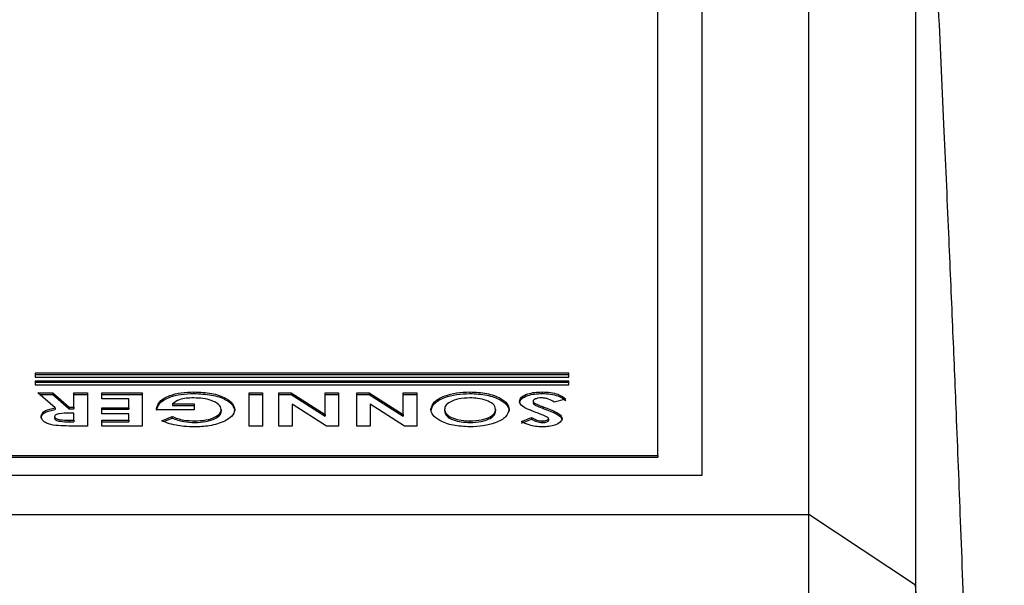
# Model space of a CAD drawing. Extents: x 8533 to 26591, y -1174 to 13613.
# Drawn here: x 23145 to 23150, y 12724 to 12728 of the extents above; entities that cross this region are included whole.
import ezdxf

# ---------------------------------------------------------------- set-up
doc = ezdxf.new("R2010")
doc.units = 0
doc.header["$LTSCALE"] = 10
doc.layers.add('Sonniger opisy', color=255, linetype='CONTINUOUS')

msp = doc.modelspace()

# ---------------------------------------------------------------- linework, layer by layer
at = {"layer": 'Sonniger opisy', "color": 7, "linetype": 'Continuous'}
for p, q in [((23149.0036, 12724.7484), (23149.0036, 12730.709)), ((23148.4035, 12724.9691), (23148.4035, 12730.4856)), ((23148.1535, 12725.0794), (23148.1535, 12730.3752)), ((23149.6035, 12730.109), (23149.6035, 12724.3504)), ((23147.6535, 12725.5428), (23144.6535, 12725.5428)), ((23144.6535, 12725.5428), (23144.6535, 12725.5207)), ((23147.6535, 12725.5338), (23144.6535, 12725.5338)), ((23144.6535, 12725.5207), (23147.6535, 12725.5207)), ((23147.6535, 12725.4986), (23144.6535, 12725.4986)), ((23144.6535, 12725.4986), (23144.6535, 12725.4766)), ((23147.6535, 12725.4897), (23144.6535, 12725.4897)), ((23147.6535, 12725.5207), (23147.6535, 12725.5428)), ((23147.6535, 12725.4766), (23147.6535, 12725.4986)), ((23144.6535, 12725.4766), (23147.6535, 12725.4766)), ((23145.5459, 12725.4372), (23145.5459, 12725.4283)), ((23147.0968, 12725.4372), (23147.0968, 12725.4283)), ((23147.5039, 12725.4372), (23147.5039, 12725.4283)), ((23144.6671, 12725.4324), (23144.7516, 12725.4324)), ((23144.7648, 12725.3472), (23144.6671, 12725.4324)), ((23144.6774, 12725.4235), (23144.7516, 12725.4235)), ((23144.7516, 12725.4324), (23144.8449, 12725.351)), ((23144.7516, 12725.4324), (23144.7516, 12725.4235)), ((23144.7516, 12725.4235), (23144.8449, 12725.342)), ((23144.8706, 12725.351), (23144.8706, 12725.4324)), ((23144.8706, 12725.4324), (23144.9466, 12725.4324)), ((23144.8706, 12725.4235), (23144.9466, 12725.4235)), ((23144.9466, 12725.4324), (23144.9466, 12725.2456)), ((23145.0271, 12725.3989), (23145.0271, 12725.4324)), ((23145.0271, 12725.4324), (23145.255, 12725.4324)), ((23145.0271, 12725.4235), (23145.255, 12725.4235)), ((23145.179, 12725.3989), (23145.0271, 12725.3989)), ((23145.179, 12725.3486), (23145.179, 12725.3989)), ((23145.255, 12725.4324), (23145.255, 12725.2456)), ((23145.8555, 12725.2456), (23145.8555, 12725.4324)), ((23145.8555, 12725.4324), (23145.9315, 12725.4324)), ((23145.8555, 12725.4235), (23145.9315, 12725.4235)), ((23145.9315, 12725.4324), (23145.9315, 12725.2456)), ((23146.0228, 12725.4324), (23146.0918, 12725.4324)), ((23146.0228, 12725.2456), (23146.0228, 12725.4324)), ((23146.0228, 12725.4235), (23146.0918, 12725.4235)), ((23146.0918, 12725.4324), (23146.2833, 12725.3099)), ((23146.0918, 12725.4324), (23146.0918, 12725.4235)), ((23146.0918, 12725.4235), (23146.2833, 12725.3009)), ((23146.2833, 12725.3099), (23146.2833, 12725.4324)), ((23146.2833, 12725.4324), (23146.3593, 12725.4324)), ((23146.2833, 12725.4235), (23146.3593, 12725.4235)), ((23146.3593, 12725.4324), (23146.3593, 12725.2456)), ((23146.4615, 12725.4324), (23146.5304, 12725.4324)), ((23146.4615, 12725.2456), (23146.4615, 12725.4324)), ((23146.4615, 12725.4235), (23146.5304, 12725.4235)), ((23146.5304, 12725.4324), (23146.722, 12725.3099)), ((23146.5304, 12725.4324), (23146.5304, 12725.4235)), ((23146.5304, 12725.4235), (23146.722, 12725.3009)), ((23146.722, 12725.3099), (23146.722, 12725.4324)), ((23146.722, 12725.4324), (23146.798, 12725.4324)), ((23146.722, 12725.4235), (23146.798, 12725.4235)), ((23146.798, 12725.4324), (23146.798, 12725.2456)), ((23147.4527, 12725.386), (23147.4527, 12725.377)), ((23147.6373, 12725.3974), (23147.5704, 12725.3797)), ((23144.7648, 12725.3472), (23144.7648, 12725.3382)), ((23144.8449, 12725.351), (23144.8706, 12725.351)), ((23144.8449, 12725.351), (23144.8449, 12725.342)), ((23144.8449, 12725.342), (23144.8706, 12725.342)), ((23144.8706, 12725.351), (23144.8706, 12725.342)), ((23145.0271, 12725.3486), (23145.179, 12725.3486)), ((23145.0271, 12725.3151), (23145.0271, 12725.3486)), ((23145.0271, 12725.3396), (23145.179, 12725.3396)), ((23145.179, 12725.3486), (23145.179, 12725.3396)), ((23145.3361, 12725.3366), (23145.3355, 12725.3446)), ((23145.5471, 12725.3366), (23145.3361, 12725.3366)), ((23145.4256, 12725.3702), (23145.5471, 12725.3702)), ((23145.4256, 12725.3702), (23145.4256, 12725.3612)), ((23145.4256, 12725.3612), (23145.5471, 12725.3612)), ((23145.5471, 12725.3702), (23145.5471, 12725.3366)), ((23145.6991, 12725.3381), (23145.6991, 12725.3291)), ((23146.0988, 12725.3686), (23146.0988, 12725.2456)), ((23146.2909, 12725.2456), (23146.0988, 12725.3686)), ((23146.5374, 12725.3686), (23146.5374, 12725.2456)), ((23146.7295, 12725.2456), (23146.5374, 12725.3686)), ((23146.9544, 12725.3391), (23146.9544, 12725.3302)), ((23147.242, 12725.3394), (23147.242, 12725.3304)), ((23147.5089, 12725.3538), (23147.5089, 12725.3448)), ((23144.7621, 12725.2982), (23144.7621, 12725.2893)), ((23144.8706, 12725.3175), (23144.841, 12725.3175)), ((23144.8448, 12725.2791), (23144.8448, 12725.2702)), ((23144.8448, 12725.2791), (23144.8706, 12725.2791)), ((23144.8448, 12725.2702), (23144.8706, 12725.2702)), ((23144.8706, 12725.2791), (23144.8706, 12725.3175)), ((23144.8706, 12725.2791), (23144.8706, 12725.2702)), ((23145.179, 12725.3151), (23145.0271, 12725.3151)), ((23145.0271, 12725.2791), (23145.179, 12725.2791)), ((23145.0271, 12725.2456), (23145.0271, 12725.2791)), ((23145.0271, 12725.2702), (23145.179, 12725.2702)), ((23145.179, 12725.2791), (23145.179, 12725.3151)), ((23145.179, 12725.2791), (23145.179, 12725.2702)), ((23145.3654, 12725.2753), (23145.4229, 12725.2996)), ((23145.3762, 12725.2709), (23145.4229, 12725.2906)), ((23145.4229, 12725.2996), (23145.4229, 12725.2906)), ((23145.5502, 12725.2744), (23145.5502, 12725.2654)), ((23146.2833, 12725.3099), (23146.2833, 12725.3009)), ((23146.722, 12725.3099), (23146.722, 12725.3009)), ((23147.0985, 12725.2744), (23147.0985, 12725.2654)), ((23147.3876, 12725.2706), (23147.4444, 12725.2935)), ((23147.3876, 12725.2616), (23147.4444, 12725.2845)), ((23147.4444, 12725.2935), (23147.4444, 12725.2845)), ((23147.5053, 12725.2744), (23147.5053, 12725.2654)), ((23147.5396, 12725.2866), (23147.5396, 12725.2776)), ((23144.9466, 12725.2456), (23144.8581, 12725.2456)), ((23145.255, 12725.2456), (23145.0271, 12725.2456)), ((23145.9315, 12725.2456), (23145.8555, 12725.2456)), ((23146.0988, 12725.2456), (23146.0228, 12725.2456)), ((23146.3593, 12725.2456), (23146.2909, 12725.2456)), ((23146.5374, 12725.2456), (23146.4615, 12725.2456)), ((23146.798, 12725.2456), (23146.7295, 12725.2456)), ((23143.6535, 12725.0794), (23148.1535, 12725.0794)), ((23143.6535, 12725.0704), (23148.1535, 12725.0704)), ((23148.1535, 12725.0794), (23148.1535, 12725.0704)), ((23143.4035, 12724.9691), (23148.4035, 12724.9691)), ((23140.3035, 12724.7484), (23149.0036, 12724.7484)), ((23149.0036, 12712.1085), (23149.0036, 12724.7484)), ((23149.6035, 12724.3504), (23149.0036, 12724.7484))]:
    msp.add_line(p, q, dxfattribs=at)
for points, knots in [([(23150.0972, 12713.7314), (23150.096, 12713.9424), (23150.0936, 12714.3454), (23150.0887, 12714.9091), (23150.0838, 12715.3955), (23150.0792, 12715.7942), (23150.0749, 12716.1357), (23150.0709, 12716.4412), (23150.0666, 12716.7398), (23150.0622, 12717.0383), (23150.0571, 12717.3568), (23150.051, 12717.7168), (23150.0429, 12718.1712), (23150.033, 12718.6752), (23150.0224, 12719.179), (23150.0123, 12719.6271), (23150.0024, 12720.0468), (23149.9907, 12720.5164), (23149.9762, 12721.0675), (23149.9577, 12721.7242), (23149.9351, 12722.4664), (23149.9095, 12723.2457), (23149.8829, 12724.0036), (23149.8574, 12724.6886), (23149.834, 12725.2826), (23149.8122, 12725.8121), (23149.7891, 12726.3518), (23149.762, 12726.964), (23149.7301, 12727.6542), (23149.6932, 12728.4135), (23149.6656, 12728.9423), (23149.6513, 12729.2158)], [0, 0, 0, 0, 0.041099, 0.078473, 0.109456, 0.135155, 0.15513, 0.174308, 0.193199, 0.211804, 0.230922, 0.253561, 0.279965, 0.316968, 0.349047, 0.375342, 0.40146, 0.428578, 0.46474, 0.507161, 0.555796, 0.609639, 0.660288, 0.705918, 0.746704, 0.780035, 0.815021, 0.854927, 0.899397, 0.947948, 1, 1, 1, 1]), ([(23145.3355, 12725.3446), (23145.3396, 12725.3582), (23145.348, 12725.3855), (23145.4022, 12725.4168), (23145.4727, 12725.4349), (23145.5215, 12725.4364), (23145.5459, 12725.4372)], [0, 0, 0, 0, 0.279571, 0.559348, 0.779432, 1, 1, 1, 1]), ([(23145.5459, 12725.4372), (23145.5796, 12725.4358), (23145.6468, 12725.4328), (23145.7235, 12725.4065), (23145.7674, 12725.373), (23145.7725, 12725.3497), (23145.7751, 12725.3381)], [0, 0, 0, 0, 0.279931, 0.55915, 0.779573, 1, 1, 1, 1]), ([(23146.8784, 12725.3396), (23146.882, 12725.3539), (23146.8892, 12725.3826), (23146.9484, 12725.4145), (23147.0202, 12725.4343), (23147.0712, 12725.4363), (23147.0968, 12725.4372)], [0, 0, 0, 0, 0.279667, 0.559352, 0.779615, 1, 1, 1, 1]), ([(23147.0968, 12725.4372), (23147.1296, 12725.4356), (23147.1954, 12725.4325), (23147.2673, 12725.4053), (23147.3112, 12725.3731), (23147.3158, 12725.3503), (23147.318, 12725.339)], [0, 0, 0, 0, 0.279625, 0.559173, 0.779554, 1, 1, 1, 1]), ([(23147.3768, 12725.3841), (23147.3788, 12725.3922), (23147.3828, 12725.4085), (23147.4178, 12725.4264), (23147.4605, 12725.436), (23147.4894, 12725.4368), (23147.5039, 12725.4372)], [0, 0, 0, 0, 0.2796242, 0.5589764, 0.7792235, 1, 1, 1, 1]), ([(23147.5039, 12725.4372), (23147.5198, 12725.4367), (23147.5517, 12725.4356), (23147.6031, 12725.4228), (23147.6243, 12725.4071), (23147.6373, 12725.3974)], [0, 0, 0, 0, 0.280477, 0.560403, 1, 1, 1, 1]), ([(23145.3355, 12725.3356), (23145.3396, 12725.3492), (23145.348, 12725.3765), (23145.4022, 12725.4079), (23145.4727, 12725.4259), (23145.5215, 12725.4275), (23145.5459, 12725.4283)], [0, 0, 0, 0, 0.27957, 0.55935, 0.779432, 1, 1, 1, 1]), ([(23145.5444, 12725.4037), (23145.5304, 12725.4033), (23145.5024, 12725.4026), (23145.4554, 12725.3927), (23145.4369, 12725.3787), (23145.4256, 12725.3702)], [0, 0, 0, 0, 0.281102, 0.561397, 1, 1, 1, 1]), ([(23145.6991, 12725.3381), (23145.6964, 12725.348), (23145.6909, 12725.3678), (23145.6481, 12725.3893), (23145.5972, 12725.4019), (23145.562, 12725.4031), (23145.5444, 12725.4037)], [0, 0, 0, 0, 0.279417, 0.559119, 0.779427, 1, 1, 1, 1]), ([(23145.5459, 12725.4283), (23145.5796, 12725.4268), (23145.6468, 12725.4239), (23145.7235, 12725.3975), (23145.7674, 12725.364), (23145.7725, 12725.3407), (23145.7751, 12725.3291)], [0, 0, 0, 0, 0.279933, 0.559152, 0.779572, 1, 1, 1, 1]), ([(23146.8784, 12725.3306), (23146.882, 12725.345), (23146.8892, 12725.3736), (23146.9484, 12725.4055), (23147.0202, 12725.4253), (23147.0712, 12725.4273), (23147.0968, 12725.4283)], [0, 0, 0, 0, 0.2796698, 0.5593538, 0.7796163, 1, 1, 1, 1]), ([(23147.097, 12725.4037), (23147.0757, 12725.4026), (23147.033, 12725.4003), (23146.9863, 12725.3825), (23146.9584, 12725.3614), (23146.9557, 12725.3465), (23146.9544, 12725.3391)], [0, 0, 0, 0, 0.279463, 0.559182, 0.779468, 1, 1, 1, 1]), ([(23147.0968, 12725.4283), (23147.1296, 12725.4267), (23147.1954, 12725.4235), (23147.2673, 12725.3964), (23147.3112, 12725.3641), (23147.3158, 12725.3413), (23147.318, 12725.33)], [0, 0, 0, 0, 0.279625, 0.559173, 0.779558, 1, 1, 1, 1]), ([(23147.19, 12725.3893), (23147.1741, 12725.394), (23147.1457, 12725.4022), (23147.1119, 12725.4033), (23147.097, 12725.4037)], [0, 0, 0, 0, 0.559387, 1, 1, 1, 1]), ([(23147.242, 12725.3394), (23147.2395, 12725.3503), (23147.2351, 12725.3697), (23147.2038, 12725.3833), (23147.19, 12725.3893)], [0, 0, 0, 0, 0.559419, 1, 1, 1, 1]), ([(23147.3768, 12725.3751), (23147.3788, 12725.3832), (23147.3828, 12725.3995), (23147.4178, 12725.4174), (23147.4605, 12725.427), (23147.4894, 12725.4278), (23147.5039, 12725.4283)], [0, 0, 0, 0, 0.279625, 0.558978, 0.779222, 1, 1, 1, 1]), ([(23147.4205, 12725.3412), (23147.4067, 12725.3482), (23147.3821, 12725.3606), (23147.3784, 12725.3769), (23147.3768, 12725.3841)], [0, 0, 0, 0, 0.560207, 1, 1, 1, 1]), ([(23147.5011, 12725.4037), (23147.4945, 12725.4035), (23147.4815, 12725.403), (23147.466, 12725.3985), (23147.4548, 12725.3928), (23147.4534, 12725.3883), (23147.4527, 12725.386)], [0, 0, 0, 0, 0.280393, 0.560183, 0.780439, 1, 1, 1, 1]), ([(23147.4527, 12725.386), (23147.4546, 12725.3821), (23147.4583, 12725.3744), (23147.4815, 12725.3644), (23147.4985, 12725.3578), (23147.5089, 12725.3538)], [0, 0, 0, 0, 0.27777, 0.558345, 1, 1, 1, 1]), ([(23147.5704, 12725.3797), (23147.5612, 12725.3862), (23147.5482, 12725.3953), (23147.5214, 12725.4027), (23147.5079, 12725.4034), (23147.5011, 12725.4037)], [0, 0, 0, 0, 0.5594169, 0.7798725, 1, 1, 1, 1]), ([(23147.5039, 12725.4283), (23147.5198, 12725.4277), (23147.5517, 12725.4266), (23147.6031, 12725.4138), (23147.6243, 12725.3981), (23147.6373, 12725.3885)], [0, 0, 0, 0, 0.280477, 0.560403, 1, 1, 1, 1]), ([(23144.6861, 12725.2987), (23144.6871, 12725.3047), (23144.6889, 12725.3167), (23144.713, 12725.3363), (23144.7452, 12725.3431), (23144.7648, 12725.3472)], [0, 0, 0, 0, 0.28108, 0.561298, 1, 1, 1, 1]), ([(23144.6861, 12725.2897), (23144.6871, 12725.2957), (23144.6889, 12725.3077), (23144.713, 12725.3274), (23144.7452, 12725.3341), (23144.7648, 12725.3382)], [0, 0, 0, 0, 0.281081, 0.561289, 1, 1, 1, 1]), ([(23145.5502, 12725.2744), (23145.5719, 12725.2754), (23145.6153, 12725.2773), (23145.6643, 12725.2944), (23145.6945, 12725.3155), (23145.6976, 12725.3305), (23145.6991, 12725.3381)], [0, 0, 0, 0, 0.279822, 0.559422, 0.779647, 1, 1, 1, 1]), ([(23145.5502, 12725.2654), (23145.5719, 12725.2664), (23145.6153, 12725.2684), (23145.6643, 12725.2854), (23145.6945, 12725.3065), (23145.6976, 12725.3216), (23145.6991, 12725.3291)], [0, 0, 0, 0, 0.279822, 0.559426, 0.779652, 1, 1, 1, 1]), ([(23145.7751, 12725.3381), (23145.7721, 12725.3247), (23145.7669, 12725.3008), (23145.734, 12725.2819), (23145.7195, 12725.2735)], [0, 0, 0, 0, 0.559319, 1, 1, 1, 1]), ([(23147.0974, 12725.2408), (23147.0647, 12725.2426), (23146.9995, 12725.2462), (23146.9283, 12725.2734), (23146.8847, 12725.3056), (23146.8805, 12725.3283), (23146.8784, 12725.3396)], [0, 0, 0, 0, 0.279356, 0.559185, 0.779517, 1, 1, 1, 1]), ([(23146.9544, 12725.3391), (23146.9567, 12725.3297), (23146.9615, 12725.3107), (23147.0004, 12725.2895), (23147.0479, 12725.2764), (23147.0817, 12725.275), (23147.0985, 12725.2744)], [0, 0, 0, 0, 0.279755, 0.55947, 0.779659, 1, 1, 1, 1]), ([(23146.9544, 12725.3302), (23146.9567, 12725.3207), (23146.9615, 12725.3017), (23147.0004, 12725.2805), (23147.0479, 12725.2674), (23147.0817, 12725.2661), (23147.0985, 12725.2654)], [0, 0, 0, 0, 0.27975, 0.559471, 0.779658, 1, 1, 1, 1]), ([(23147.318, 12725.339), (23147.3141, 12725.3246), (23147.3062, 12725.2958), (23147.247, 12725.2636), (23147.1741, 12725.2442), (23147.1229, 12725.242), (23147.0974, 12725.2408)], [0, 0, 0, 0, 0.279636, 0.559215, 0.779669, 1, 1, 1, 1]), ([(23147.0985, 12725.2744), (23147.1201, 12725.2754), (23147.1632, 12725.2776), (23147.2109, 12725.2953), (23147.2383, 12725.317), (23147.2408, 12725.3319), (23147.242, 12725.3394)], [0, 0, 0, 0, 0.279592, 0.559104, 0.779351, 1, 1, 1, 1]), ([(23147.0985, 12725.2654), (23147.1201, 12725.2665), (23147.1632, 12725.2686), (23147.2109, 12725.2864), (23147.2383, 12725.308), (23147.2408, 12725.323), (23147.242, 12725.3304)], [0, 0, 0, 0, 0.27959, 0.559105, 0.779352, 1, 1, 1, 1]), ([(23147.475, 12725.3196), (23147.4647, 12725.3236), (23147.4461, 12725.3306), (23147.4283, 12725.338), (23147.4205, 12725.3412)], [0, 0, 0, 0, 0.560026, 1, 1, 1, 1]), ([(23147.4527, 12725.377), (23147.4546, 12725.3732), (23147.4583, 12725.3654), (23147.4815, 12725.3554), (23147.4985, 12725.3488), (23147.5089, 12725.3448)], [0, 0, 0, 0, 0.27777, 0.558345, 1, 1, 1, 1]), ([(23147.5089, 12725.3538), (23147.5359, 12725.3438), (23147.5736, 12725.3299), (23147.6101, 12725.3065), (23147.6137, 12725.2943), (23147.6156, 12725.2882)], [0, 0, 0, 0, 0.560838, 0.780698, 1, 1, 1, 1]), ([(23147.5089, 12725.3448), (23147.5359, 12725.3348), (23147.5736, 12725.321), (23147.6101, 12725.2976), (23147.6137, 12725.2853), (23147.6156, 12725.2792)], [0, 0, 0, 0, 0.560844, 0.780704, 1, 1, 1, 1]), ([(23144.8581, 12725.2456), (23144.8381, 12725.2457), (23144.7983, 12725.246), (23144.7475, 12725.2506), (23144.716, 12725.2618), (23144.6919, 12725.2764), (23144.6884, 12725.2898), (23144.6861, 12725.2987)], [0, 0, 0, 0, 0.251177, 0.500644, 0.625881, 0.751189, 1, 1, 1, 1]), ([(23144.841, 12725.3175), (23144.8237, 12725.3174), (23144.8021, 12725.3173), (23144.7779, 12725.3131), (23144.7682, 12725.3092), (23144.7628, 12725.3039), (23144.7623, 12725.3001), (23144.7621, 12725.2982)], [0, 0, 0, 0, 0.500147, 0.625269, 0.749973, 0.874834, 1, 1, 1, 1]), ([(23144.7621, 12725.2982), (23144.7625, 12725.2963), (23144.7632, 12725.2924), (23144.7702, 12725.2873), (23144.7802, 12725.2834), (23144.8046, 12725.2787), (23144.8269, 12725.2789), (23144.8448, 12725.2791)], [0, 0, 0, 0, 0.124909, 0.249795, 0.37487, 0.49999, 1, 1, 1, 1]), ([(23144.7621, 12725.2893), (23144.7625, 12725.2873), (23144.7632, 12725.2834), (23144.7702, 12725.2783), (23144.7802, 12725.2744), (23144.8046, 12725.2697), (23144.8269, 12725.27), (23144.8448, 12725.2702)], [0, 0, 0, 0, 0.124921, 0.249806, 0.374872, 0.499991, 1, 1, 1, 1]), ([(23145.4448, 12725.2497), (23145.4283, 12725.2535), (23145.399, 12725.2603), (23145.3757, 12725.2707), (23145.3654, 12725.2753)], [0, 0, 0, 0, 0.559417, 1, 1, 1, 1]), ([(23145.4229, 12725.2996), (23145.4435, 12725.2916), (23145.4804, 12725.2774), (23145.5288, 12725.2753), (23145.5502, 12725.2744)], [0, 0, 0, 0, 0.559556, 1, 1, 1, 1]), ([(23145.4229, 12725.2906), (23145.4435, 12725.2827), (23145.4804, 12725.2684), (23145.5288, 12725.2663), (23145.5502, 12725.2654)], [0, 0, 0, 0, 0.559556, 1, 1, 1, 1]), ([(23145.7195, 12725.2735), (23145.6918, 12725.2628), (23145.6421, 12725.2438), (23145.5768, 12725.2417), (23145.5481, 12725.2408)], [0, 0, 0, 0, 0.558597, 1, 1, 1, 1]), ([(23147.5045, 12725.2408), (23147.4914, 12725.2414), (23147.4653, 12725.2424), (23147.4235, 12725.2526), (23147.4012, 12725.2638), (23147.3876, 12725.2706)], [0, 0, 0, 0, 0.279872, 0.559647, 1, 1, 1, 1]), ([(23147.4444, 12725.2935), (23147.4533, 12725.2884), (23147.4656, 12725.2813), (23147.4882, 12725.2753), (23147.4996, 12725.2747), (23147.5053, 12725.2744)], [0, 0, 0, 0, 0.5597786, 0.7800957, 1, 1, 1, 1]), ([(23147.4444, 12725.2845), (23147.4533, 12725.2794), (23147.4656, 12725.2723), (23147.4882, 12725.2663), (23147.4996, 12725.2657), (23147.5053, 12725.2654)], [0, 0, 0, 0, 0.559773, 0.780093, 1, 1, 1, 1]), ([(23147.5325, 12725.2955), (23147.5222, 12725.3002), (23147.5039, 12725.3086), (23147.4838, 12725.3163), (23147.475, 12725.3196)], [0, 0, 0, 0, 0.559758, 1, 1, 1, 1]), ([(23147.6156, 12725.2882), (23147.6135, 12725.2811), (23147.6095, 12725.2668), (23147.5788, 12725.2514), (23147.5425, 12725.2421), (23147.5172, 12725.2413), (23147.5045, 12725.2408)], [0, 0, 0, 0, 0.27939, 0.559149, 0.77944, 1, 1, 1, 1]), ([(23147.5053, 12725.2744), (23147.5099, 12725.2745), (23147.5191, 12725.2748), (23147.5301, 12725.2778), (23147.5381, 12725.2818), (23147.5391, 12725.285), (23147.5396, 12725.2866)], [0, 0, 0, 0, 0.280372, 0.560124, 0.780538, 1, 1, 1, 1]), ([(23147.5053, 12725.2654), (23147.5099, 12725.2655), (23147.5191, 12725.2658), (23147.5301, 12725.2689), (23147.5381, 12725.2729), (23147.5391, 12725.276), (23147.5396, 12725.2776)], [0, 0, 0, 0, 0.280365, 0.560129, 0.78054, 1, 1, 1, 1]), ([(23147.5396, 12725.2866), (23147.5391, 12725.2884), (23147.5383, 12725.2916), (23147.5343, 12725.2943), (23147.5325, 12725.2955)], [0, 0, 0, 0, 0.559257, 1, 1, 1, 1]), ([(23145.5481, 12725.2408), (23145.5282, 12725.2412), (23145.4928, 12725.242), (23145.4594, 12725.2473), (23145.4448, 12725.2497)], [0, 0, 0, 0, 0.559857, 1, 1, 1, 1]), ([(23149.6035, 12724.3504), (23149.6035, 12723.4234), (23149.6035, 12721.5694), (23149.6035, 12718.7743), (23149.6035, 12715.9738), (23149.6035, 12713.1703), (23149.6035, 12710.3679), (23149.6035, 12707.6237), (23149.6035, 12704.941), (23149.6035, 12702.3221), (23149.6035, 12699.7178), (23149.6035, 12697.1289), (23149.6035, 12695.4206), (23149.6035, 12694.5665)], [0, 0, 0, 0, 0.093333, 0.186666, 0.279999, 0.373332, 0.466665, 0.559998, 0.647999, 0.735999, 0.823999, 0.912, 1, 1, 1, 1]), ([(23150.1021, 12712.3272), (23150.0989, 12712.801), (23150.0925, 12713.7473), (23150.067, 12715.1653), (23150.0301, 12716.5808), (23149.9848, 12717.8752), (23149.9346, 12719.0548), (23149.8825, 12720.1144), (23149.8234, 12721.1738), (23149.7575, 12722.2329), (23149.685, 12723.2918), (23149.6305, 12723.9993), (23149.6035, 12724.3504)], [0, 0, 0, 0, 0.118141, 0.235963, 0.353612, 0.471166, 0.558855, 0.647894, 0.735584, 0.82326, 0.912298, 1, 1, 1, 1])]:
    msp.add_open_spline(points, degree=3, knots=knots, dxfattribs=at)

doc.saveas('drawing.dxf')
